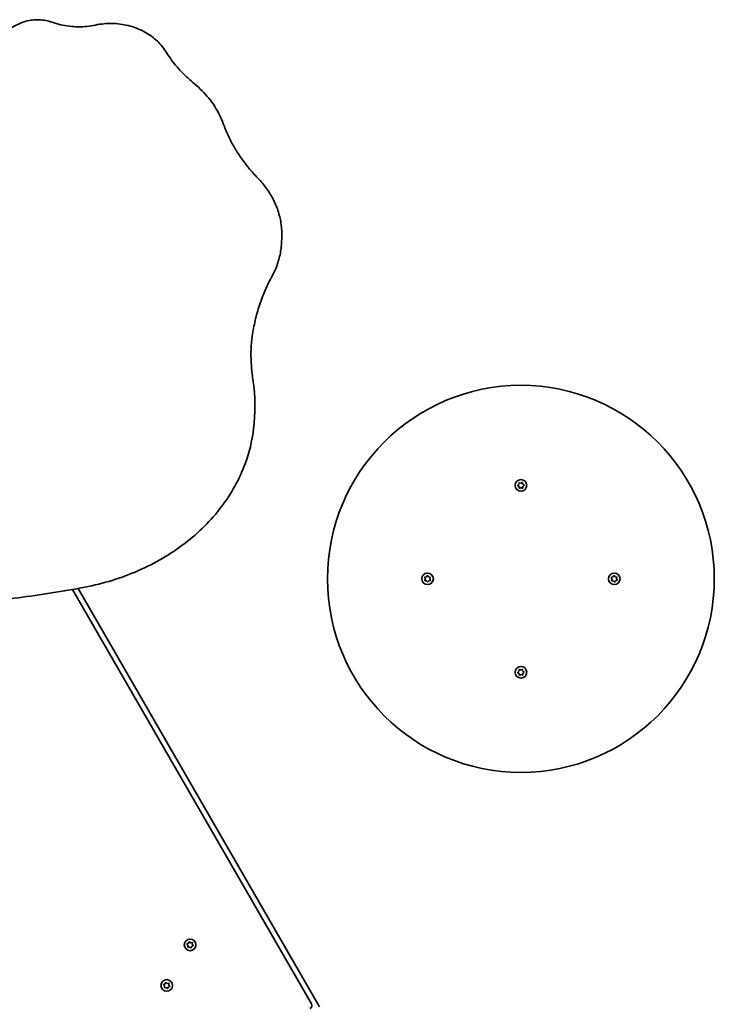
# Model space of a CAD drawing. Units: millimetres. Extents: x 10988 to 19073, y 7522 to 14171.
# Drawn here: x 15372 to 16001, y 11840 to 12730 of the extents above; entities that cross this region are included whole.
import ezdxf

# ---------------------------------------------------------------- set-up
doc = ezdxf.new("R2010")
doc.units = ezdxf.units.MM
doc.header["$LTSCALE"] = 100
doc.layers.add('Widoczne (ISO)', color=7, linetype='Continuous', lineweight=35)

msp = doc.modelspace()

# ---------------------------------------------------------------- linework, layer by layer
at = {"layer": 'Widoczne (ISO)'}
for p, q in [((15609.07, 12527.91), (15609.29, 12533.01)), ((15584.73, 12370.48), (15584.96, 12375.58)), ((15823.05, 12308.85), (15823.96, 12309.64)), ((15824.05, 12307.64), (15823.07, 12308.34)), ((15823.96, 12309.64), (15824.08, 12310.84)), ((15824.28, 12306.46), (15824.05, 12307.64)), ((15824.5, 12311.11), (15825.64, 12310.72)), ((15825.59, 12306.62), (15824.73, 12306.23)), ((15825.64, 12310.72), (15826.74, 12311.22)), ((15826.97, 12306.33), (15825.83, 12306.73)), ((15827.19, 12310.99), (15827.42, 12309.8)), ((15827.51, 12307.8), (15827.39, 12306.61)), ((15827.42, 12309.8), (15828.4, 12309.1)), ((15828.42, 12308.59), (15827.51, 12307.8)), ((15739.24, 12224.13), (15738.74, 12225.23)), ((15738.97, 12225.68), (15740.16, 12225.91)), ((15740.16, 12225.91), (15740.86, 12226.89)), ((15741.36, 12226.91), (15742.15, 12226)), ((15742.15, 12226), (15743.35, 12225.88)), ((15743.63, 12225.45), (15743.23, 12224.32)), ((15908.13, 12224.37), (15907.74, 12225.23)), ((15907.97, 12225.68), (15909.16, 12225.91)), ((15909.16, 12225.91), (15909.86, 12226.89)), ((15910.36, 12226.91), (15911.15, 12226)), ((15911.15, 12226), (15912.35, 12225.88)), ((15912.63, 12225.45), (15912.23, 12224.32)), ((15912.23, 12224.32), (15912.73, 12223.22)), ((15643.56, 11837.3), (15425.17, 12215.57)), ((15738.84, 12222.99), (15739.24, 12224.13)), ((15740.32, 12222.45), (15739.12, 12222.56)), ((15741.11, 12221.54), (15740.32, 12222.45)), ((15742.31, 12222.54), (15741.61, 12221.56)), ((15743.5, 12222.77), (15742.31, 12222.54)), ((15743.34, 12224.08), (15743.73, 12223.22)), ((15907.84, 12222.99), (15908.24, 12224.13)), ((15909.32, 12222.45), (15908.12, 12222.56)), ((15910.11, 12221.54), (15909.32, 12222.45)), ((15911.31, 12222.54), (15910.61, 12221.56)), ((15912.5, 12222.77), (15911.31, 12222.54)), ((15636.27, 11839.94), (15419.95, 12214.62)), ((15823.05, 12139.85), (15823.96, 12140.64)), ((15824.05, 12138.64), (15823.07, 12139.34)), ((15823.96, 12140.64), (15824.08, 12141.84)), ((15824.28, 12137.46), (15824.05, 12138.64)), ((15824.5, 12142.11), (15825.64, 12141.72)), ((15825.83, 12137.73), (15824.73, 12137.23)), ((15826.97, 12137.33), (15825.83, 12137.73)), ((15825.88, 12141.83), (15826.74, 12142.22)), ((15827.19, 12141.99), (15827.42, 12140.8)), ((15827.51, 12138.8), (15827.39, 12137.61)), ((15827.42, 12140.8), (15828.4, 12140.1)), ((15828.42, 12139.59), (15827.51, 12138.8)), ((15524.98, 11894.66), (15525.46, 11895.77)), ((15525.95, 11895.9), (15526.91, 11895.18)), ((15526.91, 11895.18), (15528.11, 11895.32)), ((15528.47, 11894.96), (15528.33, 11893.77)), ((15524.46, 11892.73), (15523.74, 11893.7)), ((15523.87, 11894.19), (15524.98, 11894.66)), ((15524.32, 11891.54), (15524.46, 11892.73)), ((15525.88, 11891.32), (15524.68, 11891.18)), ((15526.84, 11890.6), (15525.88, 11891.32)), ((15527.7, 11891.6), (15527.33, 11890.73)), ((15528.91, 11892.31), (15527.81, 11891.84)), ((15528.33, 11893.77), (15529.05, 11892.8)), ((15504.75, 11859.19), (15505.71, 11858.47)), ((15503.11, 11856.23), (15502.54, 11856.98)), ((15502.68, 11857.47), (15503.78, 11857.95)), ((15503.12, 11854.82), (15503.26, 11856.02)), ((15504.68, 11854.6), (15503.48, 11854.46)), ((15503.78, 11857.95), (15504.26, 11859.06)), ((15505.64, 11853.88), (15504.68, 11854.6)), ((15505.71, 11858.47), (15506.91, 11858.61)), ((15506.61, 11855.12), (15506.13, 11854.01)), ((15507.72, 11855.6), (15506.61, 11855.12)), ((15507.27, 11858.25), (15507.13, 11857.05)), ((15507.13, 11857.05), (15507.85, 11856.09))]:
    msp.add_line(p, q, dxfattribs=at)
for centre, radius in [((15825.74, 12224.22), 175), ((15825.74, 12308.72), 5.25), ((15741.24, 12224.22), 5.25), ((15910.24, 12224.22), 5.25), ((15825.74, 12139.72), 5.25), ((15526.39, 11893.25), 5.25), ((15505.2, 11856.54), 5.25)]:
    msp.add_circle(centre, radius, dxfattribs=at)
for centre, radius, start, end in [((15825.77, 12306.55), 0.189, 70.92817, 157.8803), ((15743.41, 12224.25), 0.189, 160.92817, 247.8803), ((15908.06, 12224.19), 0.189, 340.92817, 67.8803), ((15825.7, 12141.9), 0.189, 250.92817, 337.8803), ((15527.88, 11891.66), 0.189, 113.26197, 200.2141), ((15503.08, 11856.04), 0.189, 353.26197, 80.2141), ((15633.58, 11838.39), 3.1, 294.64541, 30)]:
    msp.add_arc(centre, radius, start, end, dxfattribs=at)
for points, knots in [([(15372.17, 12726.41), (15369.92, 12725.39), (15367.75, 12724.26), (15363.6, 12721.77), (15361.62, 12720.41), (15357.87, 12717.51), (15356.1, 12715.95), (15352.82, 12712.66), (15351.3, 12710.93), (15348.54, 12707.31), (15347.29, 12705.42), (15346.2, 12703.47)], [5.0036344, 5.0036344, 5.0036344, 5.0036344, 5.1284082, 5.1284082, 5.2531821, 5.2531821, 5.3779559, 5.3779559, 5.5027297, 5.5027297, 5.6275036, 5.6275036, 5.6275036, 5.6275036]), ([(15401.53, 12727.52), (15399.65, 12728.19), (15397.71, 12728.71), (15393.74, 12729.45), (15391.72, 12729.68), (15387.67, 12729.83), (15385.64, 12729.75), (15381.64, 12729.3), (15379.66, 12728.92), (15375.82, 12727.88), (15373.95, 12727.21), (15372.17, 12726.41)], [4.095286, 4.095286, 4.095286, 4.095286, 4.2769557, 4.2769557, 4.4586254, 4.4586254, 4.640295, 4.640295, 4.8219647, 4.8219647, 5.0036344, 5.0036344, 5.0036344, 5.0036344]), ([(15440.92, 12725), (15438.34, 12724.46), (15435.72, 12724.05), (15430.41, 12723.52), (15427.73, 12723.4), (15422.37, 12723.45), (15419.68, 12723.63), (15414.36, 12724.26), (15411.73, 12724.72), (15406.55, 12725.92), (15404.01, 12726.65), (15401.53, 12727.52)], [4.668886, 4.668886, 4.668886, 4.668886, 4.8010072, 4.8010072, 4.9331284, 4.9331284, 5.0652496, 5.0652496, 5.1973708, 5.1973708, 5.329492, 5.329492, 5.329492, 5.329492]), ([(15504.17, 12701.31), (15501.84, 12705.04), (15498.9, 12708.49), (15492.05, 12714.6), (15488.14, 12717.27), (15479.63, 12721.64), (15475.04, 12723.35), (15465.5, 12725.69), (15460.56, 12726.33), (15450.66, 12726.49), (15445.7, 12726.02), (15440.92, 12725)], [3.393632, 3.393632, 3.393632, 3.393632, 3.666084, 3.666084, 3.938536, 3.938536, 4.210988, 4.210988, 4.48344, 4.48344, 4.755892, 4.755892, 4.755892, 4.755892]), ([(15530.4, 12671.79), (15528.29, 12673.53), (15526.25, 12675.31), (15522.3, 12678.99), (15520.39, 12680.88), (15516.73, 12684.74), (15514.98, 12686.72), (15511.62, 12690.76), (15510.02, 12692.82), (15506.97, 12697.01), (15505.53, 12699.15), (15504.17, 12701.31)], [5.7172028, 5.7172028, 5.7172028, 5.7172028, 5.7799915, 5.7799915, 5.8427802, 5.8427802, 5.9055689, 5.9055689, 5.9683576, 5.9683576, 6.0311463, 6.0311463, 6.0311463, 6.0311463]), ([(15556.39, 12635.8), (15555.42, 12638.51), (15554.28, 12641.18), (15551.7, 12646.41), (15550.24, 12648.97), (15547.04, 12653.96), (15545.28, 12656.39), (15541.49, 12661.09), (15539.45, 12663.35), (15535.12, 12667.71), (15532.82, 12669.8), (15530.4, 12671.79)], [3.201591, 3.201591, 3.201591, 3.201591, 3.3027878, 3.3027878, 3.4039847, 3.4039847, 3.5051815, 3.5051815, 3.6063784, 3.6063784, 3.7075752, 3.7075752, 3.7075752, 3.7075752]), ([(15587.61, 12586.65), (15584.77, 12589.57), (15582.07, 12592.57), (15576.96, 12598.74), (15574.55, 12601.9), (15570.05, 12608.37), (15567.95, 12611.67), (15564.08, 12618.39), (15562.31, 12621.8), (15559.1, 12628.74), (15557.66, 12632.25), (15556.39, 12635.8)], [5.8286076, 5.8286076, 5.8286076, 5.8286076, 5.9075234, 5.9075234, 5.9864393, 5.9864393, 6.0653552, 6.0653552, 6.1442711, 6.1442711, 6.2231869, 6.2231869, 6.2231869, 6.2231869]), ([(15609.29, 12533.01), (15609.46, 12536.85), (15609.3, 12540.71), (15608.29, 12548.37), (15607.46, 12552.17), (15605.13, 12559.63), (15603.65, 12563.3), (15600.06, 12570.42), (15597.96, 12573.87), (15593.2, 12580.49), (15590.53, 12583.66), (15587.61, 12586.65)], [2.8788426, 2.8788426, 2.8788426, 2.8788426, 3.0223081, 3.0223081, 3.1657737, 3.1657737, 3.3092393, 3.3092393, 3.4527048, 3.4527048, 3.5961704, 3.5961704, 3.5961704, 3.5961704]), ([(15600.81, 12498.55), (15601.81, 12500.39), (15602.72, 12502.26), (15604.37, 12506.06), (15605.1, 12507.98), (15606.39, 12511.88), (15606.94, 12513.85), (15607.87, 12517.82), (15608.24, 12519.83), (15608.79, 12523.86), (15608.98, 12525.88), (15609.07, 12527.91)], [2.4999876, 2.4999876, 2.4999876, 2.4999876, 2.5757586, 2.5757586, 2.6515296, 2.6515296, 2.7273006, 2.7273006, 2.8030716, 2.8030716, 2.8788426, 2.8788426, 2.8788426, 2.8788426]), ([(15581.51, 12432.02), (15581.75, 12435.93), (15582.14, 12439.83), (15583.32, 12448.45), (15584.19, 12453.16), (15586.37, 12462.5), (15587.67, 12467.14), (15590.71, 12476.31), (15592.44, 12480.85), (15596.32, 12489.8), (15598.46, 12494.21), (15600.81, 12498.55)], [0.2762694, 0.2762694, 0.2762694, 0.2762694, 0.3385211, 0.3385211, 0.4142921, 0.4142921, 0.490063, 0.490063, 0.565834, 0.565834, 0.641605, 0.641605, 0.641605, 0.641605]), ([(15583.38, 12403.32), (15583.05, 12405.4), (15582.77, 12407.48), (15582.28, 12411.64), (15582.07, 12413.72), (15581.75, 12417.89), (15581.63, 12419.97), (15581.48, 12424.14), (15581.45, 12426.23), (15581.46, 12430.4), (15581.51, 12432.49), (15581.61, 12434.57)], [0.0970972, 0.0970972, 0.0970972, 0.0970972, 0.1302278, 0.1302278, 0.1633583, 0.1633583, 0.1964889, 0.1964889, 0.2296195, 0.2296195, 0.2627501, 0.2627501, 0.2627501, 0.2627501]), ([(15584.96, 12375.58), (15585.04, 12377.43), (15585.08, 12379.28), (15585.1, 12382.98), (15585.07, 12384.84), (15584.93, 12388.54), (15584.83, 12390.4), (15584.54, 12394.1), (15584.36, 12395.95), (15583.93, 12399.64), (15583.67, 12401.48), (15583.38, 12403.32)], [2.8788426, 2.8788426, 2.8788426, 2.8788426, 2.9119731, 2.9119731, 2.9451037, 2.9451037, 2.9782343, 2.9782343, 3.0113649, 3.0113649, 3.0444955, 3.0444955, 3.0444955, 3.0444955]), ([(15431.09, 12216.69), (15447.98, 12219.92), (15464.31, 12224.96), (15494.84, 12238.31), (15509.02, 12246.63), (15534.31, 12266.03), (15545.4, 12277.1), (15563.75, 12301.29), (15571.01, 12314.41), (15581.18, 12341.81), (15584.09, 12356.09), (15584.73, 12370.48)], [1.590748, 1.590748, 1.590748, 1.590748, 1.848367, 1.848367, 2.105986, 2.105986, 2.363605, 2.363605, 2.621224, 2.621224, 2.878843, 2.878843, 2.878843, 2.878843]), ([(15279.57, 12200.07), (15289.79, 12200.38), (15299.99, 12200.85), (15320.37, 12202.1), (15330.54, 12202.89), (15350.83, 12204.79), (15360.95, 12205.9), (15381.12, 12208.44), (15391.17, 12209.87), (15411.2, 12213.04), (15421.17, 12214.78), (15431.09, 12216.69)], [1.3985523, 1.3985523, 1.3985523, 1.3985523, 1.4369911, 1.4369911, 1.4754303, 1.4754303, 1.5138695, 1.5138695, 1.5523088, 1.5523088, 1.590748, 1.590748, 1.590748, 1.590748])]:
    msp.add_open_spline(points, degree=3, knots=knots, dxfattribs=at)
for points in [[(15822.74, 12308.58), (15822.84, 12308.68), (15822.95, 12308.77), (15823.05, 12308.85)], [(15823.07, 12308.34), (15822.97, 12308.42), (15822.85, 12308.5), (15822.74, 12308.58)], [(15824.08, 12310.84), (15824.09, 12310.97), (15824.1, 12311.11), (15824.12, 12311.25)], [(15824.12, 12311.25), (15824.25, 12311.2), (15824.38, 12311.16), (15824.5, 12311.11)], [(15824.36, 12306.06), (15824.33, 12306.2), (15824.3, 12306.33), (15824.28, 12306.46)], [(15824.73, 12306.23), (15824.61, 12306.17), (15824.49, 12306.12), (15824.36, 12306.06)], [(15826.74, 12311.22), (15826.86, 12311.27), (15826.98, 12311.33), (15827.11, 12311.39)], [(15827.35, 12306.2), (15827.22, 12306.24), (15827.09, 12306.29), (15826.97, 12306.33)], [(15827.11, 12311.39), (15827.14, 12311.25), (15827.17, 12311.11), (15827.19, 12310.99)], [(15827.39, 12306.61), (15827.38, 12306.48), (15827.37, 12306.34), (15827.35, 12306.2)], [(15828.4, 12309.1), (15828.51, 12309.03), (15828.62, 12308.94), (15828.73, 12308.86)], [(15828.73, 12308.86), (15828.63, 12308.77), (15828.52, 12308.68), (15828.42, 12308.59)], [(15738.57, 12225.6), (15738.71, 12225.63), (15738.84, 12225.65), (15738.97, 12225.68)], [(15738.74, 12225.23), (15738.69, 12225.35), (15738.63, 12225.47), (15738.57, 12225.6)], [(15740.86, 12226.89), (15740.93, 12226.99), (15741.01, 12227.11), (15741.1, 12227.22)], [(15741.1, 12227.22), (15741.19, 12227.11), (15741.28, 12227.01), (15741.36, 12226.91)], [(15743.35, 12225.88), (15743.48, 12225.87), (15743.62, 12225.86), (15743.76, 12225.84)], [(15743.76, 12225.84), (15743.72, 12225.71), (15743.67, 12225.58), (15743.63, 12225.45)], [(15907.57, 12225.6), (15907.71, 12225.63), (15907.84, 12225.65), (15907.97, 12225.68)], [(15907.74, 12225.23), (15907.69, 12225.35), (15907.63, 12225.47), (15907.57, 12225.6)], [(15909.86, 12226.89), (15909.93, 12226.99), (15910.01, 12227.11), (15910.1, 12227.22)], [(15910.1, 12227.22), (15910.19, 12227.11), (15910.28, 12227.01), (15910.36, 12226.91)], [(15912.35, 12225.88), (15912.48, 12225.87), (15912.62, 12225.86), (15912.76, 12225.84)], [(15912.76, 12225.84), (15912.72, 12225.71), (15912.67, 12225.58), (15912.63, 12225.45)], [(15738.71, 12222.6), (15738.76, 12222.74), (15738.8, 12222.87), (15738.84, 12222.99)], [(15739.12, 12222.56), (15738.99, 12222.58), (15738.85, 12222.59), (15738.71, 12222.6)], [(15741.38, 12221.23), (15741.28, 12221.33), (15741.19, 12221.44), (15741.11, 12221.54)], [(15741.61, 12221.56), (15741.54, 12221.45), (15741.46, 12221.34), (15741.38, 12221.23)], [(15743.9, 12222.85), (15743.76, 12222.82), (15743.63, 12222.79), (15743.5, 12222.77)], [(15743.73, 12223.22), (15743.79, 12223.1), (15743.84, 12222.97), (15743.9, 12222.85)], [(15907.71, 12222.6), (15907.76, 12222.74), (15907.8, 12222.87), (15907.84, 12222.99)], [(15908.12, 12222.56), (15907.99, 12222.58), (15907.85, 12222.59), (15907.71, 12222.6)], [(15910.38, 12221.23), (15910.28, 12221.33), (15910.19, 12221.44), (15910.11, 12221.54)], [(15910.61, 12221.56), (15910.54, 12221.45), (15910.46, 12221.34), (15910.38, 12221.23)], [(15912.9, 12222.85), (15912.76, 12222.82), (15912.63, 12222.79), (15912.5, 12222.77)], [(15912.73, 12223.22), (15912.79, 12223.1), (15912.84, 12222.97), (15912.9, 12222.85)], [(15822.74, 12139.58), (15822.84, 12139.68), (15822.95, 12139.77), (15823.05, 12139.85)], [(15823.07, 12139.34), (15822.97, 12139.42), (15822.85, 12139.5), (15822.74, 12139.58)], [(15824.08, 12141.84), (15824.09, 12141.97), (15824.1, 12142.11), (15824.12, 12142.25)], [(15824.12, 12142.25), (15824.25, 12142.2), (15824.38, 12142.16), (15824.5, 12142.11)], [(15824.36, 12137.06), (15824.33, 12137.2), (15824.3, 12137.33), (15824.28, 12137.46)], [(15824.73, 12137.23), (15824.61, 12137.17), (15824.49, 12137.12), (15824.36, 12137.06)], [(15826.74, 12142.22), (15826.86, 12142.27), (15826.98, 12142.33), (15827.11, 12142.39)], [(15827.35, 12137.2), (15827.22, 12137.24), (15827.09, 12137.29), (15826.97, 12137.33)], [(15827.11, 12142.39), (15827.14, 12142.25), (15827.17, 12142.11), (15827.19, 12141.99)], [(15827.39, 12137.61), (15827.38, 12137.48), (15827.37, 12137.34), (15827.35, 12137.2)], [(15828.4, 12140.1), (15828.51, 12140.03), (15828.62, 12139.94), (15828.73, 12139.86)], [(15828.73, 12139.86), (15828.63, 12139.77), (15828.52, 12139.68), (15828.42, 12139.59)], [(15525.46, 11895.77), (15525.51, 11895.89), (15525.56, 11896.02), (15525.62, 11896.15)], [(15525.62, 11896.15), (15525.73, 11896.06), (15525.84, 11895.98), (15525.95, 11895.9)], [(15528.11, 11895.32), (15528.24, 11895.34), (15528.38, 11895.36), (15528.51, 11895.37)], [(15528.51, 11895.37), (15528.5, 11895.23), (15528.48, 11895.09), (15528.47, 11894.96)], [(15523.5, 11894.03), (15523.63, 11894.08), (15523.75, 11894.14), (15523.87, 11894.19)], [(15523.74, 11893.7), (15523.66, 11893.8), (15523.58, 11893.91), (15523.5, 11894.03)], [(15524.27, 11891.13), (15524.29, 11891.27), (15524.31, 11891.41), (15524.32, 11891.54)], [(15524.68, 11891.18), (15524.55, 11891.16), (15524.41, 11891.15), (15524.27, 11891.13)], [(15527.17, 11890.35), (15527.06, 11890.44), (15526.95, 11890.52), (15526.84, 11890.6)], [(15527.33, 11890.73), (15527.28, 11890.61), (15527.23, 11890.48), (15527.17, 11890.35)], [(15529.29, 11892.47), (15529.16, 11892.42), (15529.03, 11892.36), (15528.91, 11892.31)], [(15529.05, 11892.8), (15529.12, 11892.7), (15529.21, 11892.59), (15529.29, 11892.47)], [(15504.26, 11859.06), (15504.31, 11859.18), (15504.36, 11859.3), (15504.42, 11859.43)], [(15504.42, 11859.43), (15504.53, 11859.35), (15504.64, 11859.27), (15504.75, 11859.19)], [(15502.3, 11857.31), (15502.43, 11857.37), (15502.56, 11857.42), (15502.68, 11857.47)], [(15502.54, 11856.98), (15502.47, 11857.09), (15502.38, 11857.2), (15502.3, 11857.31)], [(15503.07, 11854.41), (15503.09, 11854.55), (15503.11, 11854.69), (15503.12, 11854.82)], [(15503.48, 11854.46), (15503.35, 11854.45), (15503.21, 11854.43), (15503.07, 11854.41)], [(15505.97, 11853.64), (15505.86, 11853.72), (15505.75, 11853.8), (15505.64, 11853.88)], [(15506.13, 11854.01), (15506.08, 11853.89), (15506.03, 11853.77), (15505.97, 11853.64)], [(15506.91, 11858.61), (15507.04, 11858.62), (15507.18, 11858.64), (15507.32, 11858.66)], [(15507.32, 11858.66), (15507.3, 11858.52), (15507.28, 11858.38), (15507.27, 11858.25)], [(15508.09, 11855.76), (15507.96, 11855.7), (15507.84, 11855.65), (15507.72, 11855.6)], [(15507.85, 11856.09), (15507.93, 11855.98), (15508.01, 11855.87), (15508.09, 11855.76)]]:
    msp.add_open_spline(points, degree=3, dxfattribs=at)

doc.saveas('drawing.dxf')
